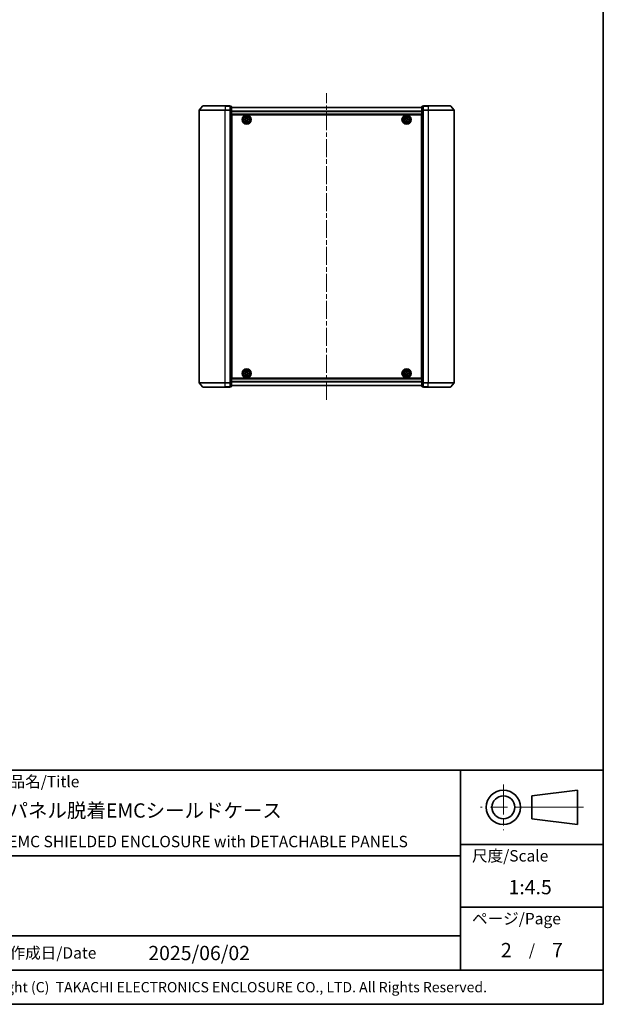
# Model space of a CAD drawing. Units: millimetres. Extents: x 36 to 7134, y 20 to 1284.
# Drawn here: x 2323 to 2783, y 20 to 796 of the extents above; entities that cross this region are included whole.
import ezdxf
from ezdxf.enums import TextEntityAlignment as Align

# ---------------------------------------------------------------- set-up
doc = ezdxf.new("R2010")
doc.units = ezdxf.units.MM
doc.header["$LTSCALE"] = 2.5
doc.linetypes.add('CHAIN', pattern=[0.35429999999999995, 0.2362, -0.0295, 0.0591, -0.0295])
for name, color, linetype, lineweight in [('Border (ISO)', 7, 'Continuous', 35), ('Centerline (ISO)', 131, 'Continuous', 18), ('Hatch (ISO)', 1, 'Continuous', 18), ('Title (ISO)', 7, 'Continuous', 35), ('Visible (ISO)', 7, 'Continuous', 35), ('Visible Narrow (ISO)', 7, 'Continuous', 25)]:
    doc.layers.add(name, color=color, linetype=linetype, lineweight=lineweight)
doc.styles.add('Note Text (TK)', font='txt')
doc.styles.add('Text Style40', font='txt')
doc.styles.add('Text Style67', font='arial.ttf')

# ---------------------------------------------------------------- blocks, each defined once
blk = doc.blocks.new('Borders tk図枠')
at = {"layer": 'Border (ISO)'}
for p in [(405.4999999999999, 289), (14.50000000000001, 8.000000000000007)]:
    blk.add_line(p, (405.4999999999999, 8.000000000000007), dxfattribs=at)
blk = doc.blocks.new('Title Blocks コピー版 tk表題欄')
at = {"layer": 'Hatch (ISO)'}
h = blk.add_hatch(color=256, dxfattribs=at)
edge = h.paths.add_edge_path(flags=0)
edge.add_arc((95.444849922821, 237.346881026017), 0.5958259999999996, 269.9999999999897, 360)
edge.add_line((96.040675922821, 237.3468810260171), (96.04067592282095, 240.7585970260168))
edge.add_arc((95.44484992282096, 240.7585970260169), 0.5958259999999996, 0, 90.0000000000068)
edge.add_line((95.44484992282091, 241.3544230260169), (79.00658192282103, 241.3544230260169))
edge.add_arc((79.00658192282103, 240.7585970260169), 0.5958259999999996, 90, 180)
edge.add_line((78.41075592282102, 240.7585970260168), (78.41075592282081, 237.3468810260171))
edge.add_arc((79.00658192282081, 237.3468810260168), 0.5958259999999996, 180, 270.0000000000205)
edge.add_line((79.00658192282103, 236.7510550260168), (95.44484992282091, 236.751055026017))
edge = h.paths.add_edge_path()
edge.add_line((77.70882392282107, 241.0034570260169), (77.70882392282107, 237.1020210260171))
edge.add_arc((78.41075592282097, 237.102021026017), 0.7019319999998935, 180, 270.000000000008)
edge.add_line((78.41075592282105, 236.4000890260172), (96.04067592282101, 236.4000890260172))
edge.add_arc((96.040675922821, 237.102021026017), 0.7019319999998921, 270, 360)
edge.add_line((96.7426079228209, 237.1020210260171), (96.74260792282098, 241.0034570260169))
edge.add_arc((96.04067592282107, 241.003457026017), 0.7019319999998921, 0, 90.00000000000873)
edge.add_line((96.04067592282095, 241.705389026017), (78.41075592282105, 241.7053890260169))
edge.add_arc((78.41075592282105, 241.0034570260169), 0.7019319999999984, 90.00000000000072, 180)
for points in [[(78.94128592282102, 240.1954190260171), (78.94128592282102, 239.7056990260171), (79.79013392282097, 239.7056990260171), (79.79013392282097, 237.7060090260171), (80.37779792282102, 237.7060090260171), (80.37779792282102, 239.7056990260171), (81.22664592282104, 239.7056990260171), (81.22664592282104, 240.1954190260171)], [(85.55355153134052, 237.7060090260171), (84.81294043548178, 238.9396854897348), (84.28739592282106, 238.3724785432585), (84.28739592282106, 237.7060090260171), (83.76502792282103, 237.7060090260171), (83.76502792282103, 240.1954190260171), (84.28739592282106, 240.1954190260171), (84.28739592282106, 239.1472136578642), (85.2586086041826, 240.1954190260171), (85.97643794456017, 240.1954190260171), (85.18872726044239, 239.3452627384302), (86.172817922821, 237.7060090260171)], [(91.96090243223207, 240.1954190260171), (91.96090243223207, 237.7060090260171), (92.4791894322321, 237.7060090260171), (92.4791894322321, 238.7058540260171), (93.63819343223211, 238.7058540260171), (93.63819343223211, 237.7060090260171), (94.15648043223207, 237.7060090260171), (94.15648043223207, 240.1954190260171), (93.63819343223211, 240.1954190260171), (93.63819343223211, 239.195574026017), (92.4791894322321, 239.195574026017), (92.4791894322321, 240.1954190260171)], [(94.71149643223212, 240.1954190260171), (94.71149643223212, 237.7060090260171), (95.2338644322322, 237.7060090260171), (95.2338644322322, 240.1954190260171)]]:
    blk.add_hatch(color=256, dxfattribs=at).paths.add_polyline_path(points)
h = blk.add_hatch(color=256, dxfattribs=at)
h.paths.add_polyline_path([(82.45967999495221, 238.7589070260171), (81.8218998506899, 238.7589070260171), (82.14078992282104, 239.627313026017)], flags=0)
h.paths.add_polyline_path([(82.64850318183746, 238.2447010260171), (81.63307666380464, 238.2447010260171), (81.43526189659153, 237.7060090260171), (80.81854592282102, 237.7060090260171), (81.73268992282102, 240.1954190260171), (82.54888992282102, 240.1954190260171), (83.46303392282098, 237.7060090260171), (82.84631794905052, 237.7060090260171)])
h = blk.add_hatch(color=256, dxfattribs=at)
h.paths.add_polyline_path([(87.39654585068993, 238.7589070260171), (88.03432599495216, 238.7589070260171), (87.71543592282107, 239.627313026017)], flags=0)
h.paths.add_polyline_path([(87.00990789659151, 237.7060090260171), (87.20772266380467, 238.2447010260171), (88.22314918183736, 238.2447010260171), (88.42096394905047, 237.7060090260171), (89.03767992282091, 237.7060090260171), (88.123535922821, 240.1954190260171), (87.30733592282104, 240.1954190260171), (86.39319192282105, 237.7060090260171)])
h = blk.add_hatch(color=256, dxfattribs=at)
edge = h.paths.add_edge_path()
edge.add_arc((90.39257192282079, 238.9507140260171), 1.273272000000011, 38.55054079078439, 336.5820184016556)
edge.add_line((91.56096443223191, 238.4446700260172), (91.04202846323602, 238.6694270587604))
edge.add_ellipse((90.392571922821, 238.9507140260171), major_axis=(0, -0.7998759999999119), ratio=0.8673469387756529, start_angle=128.5505407907963, end_angle=426.582018401653, ccw=False)
edge.add_line((90.96328818027123, 239.4055047731898), (91.38834540645578, 239.7442231660233))
at = {"layer": 'Title (ISO)'}
for p, q in [((74.70882392282105, 245.052739026017), (255.7088239228211, 245.052739026017)), ((74.70882392282105, 204.052739026017), (74.70882392282105, 245.052739026017)), ((149.7088239228211, 245.052739026017), (149.7088239228211, 210.052739026017)), ((230.7088239228211, 245.052739026017), (230.7088239228211, 210.052739026017)), ((255.7088239228211, 245.052739026017), (255.7088239228211, 204.052739026017)), ((243.2088239228211, 240.552739026017), (251.2088239228211, 241.552739026017)), ((251.2088239228211, 235.552739026017), (251.2088239228211, 241.552739026017)), ((243.2088239228211, 240.552739026017), (243.2088239228211, 236.552739026017)), ((243.2088239228211, 236.552739026017), (251.2088239228211, 235.552739026017)), ((230.7088239228211, 232.052739026017), (255.7088239228211, 232.052739026017)), ((74.70882392282105, 230.052739026017), (230.7088239228211, 230.0527390260171)), ((99.70882392282105, 230.052739026017), (99.70882392282108, 216.052739026017)), ((124.708823922821, 230.052739026017), (124.708823922821, 216.052739026017)), ((230.7088239228211, 221.052739026017), (255.7088239228211, 221.052739026017)), ((74.70882392282105, 216.052739026017), (230.7088239228211, 216.052739026017)), ((255.7088239228211, 210.052739026017), (74.70882392282105, 210.052739026017)), ((74.70882392282105, 204.052739026017), (255.7088239228211, 204.052739026017))]:
    blk.add_line(p, q, dxfattribs=at)
at = {"layer": 'Title (ISO)', "color": 4, "linetype": 'CHAIN', "lineweight": 18, "ltscale": 8.889559745788574}
blk.add_line((238.2088239228211, 242.5527390260171), (238.2088239228211, 234.552739026017), dxfattribs=at)
at = {"layer": 'Title (ISO)', "color": 4, "linetype": 'CHAIN', "lineweight": 18, "ltscale": 20.00163269042969}
blk.add_line((252.2088239228211, 238.552739026017), (234.2088239228211, 238.552739026017), dxfattribs=at)
at = {"layer": 'Title (ISO)'}
for radius in [3, 2]:
    blk.add_circle((238.2088239228211, 238.5527390260171), radius, dxfattribs=at)
at = {"layer": 'Title (ISO)', "color": 1, "char_height": 2.000000029802322, "line_spacing_factor": 1.5, "style": 'Note Text (TK)'}
for s, insert, attachment_point in [('\\fＭＳ Ｐゴシック|b0|i0;{\\H2.0000;品名/Title}', (151.708823922821, 243.052739026017), 4), ('\\fＭＳ Ｐゴシック|b0|i0;{\\H2.0000;尺度/Scale}', (232.7088239228211, 230.052739026017), 4), ('\\fＭＳ Ｐゴシック|b0|i0;{\\H2.0000;検図/Checked}', (112.208823922821, 228.0527390260171), 5), ('\\fＭＳ Ｐゴシック|b0|i0;{\\H2.0000;製図/Created}', (137.208823922821, 228.052739026017), 5), ('\\fＭＳ Ｐゴシック|b0|i0;{\\H2.0000;承認/Approved}', (87.20882392282105, 228.052739026017), 5), ('\\fＭＳ Ｐゴシック|b0|i0;{\\H2.0000;ページ/Page}', (232.7088239228211, 219.052739026017), 4), ('\\fＭＳ Ｐゴシック|b0|i0;{\\H2.0000;作成日/Date}', (151.708823922821, 213.052739026017), 4)]:
    blk.add_mtext(s, dxfattribs=dict(at, insert=insert, attachment_point=attachment_point))
at = {"layer": 'Title (ISO)', "color": 7, "line_spacing_factor": 1.5, "style": 'Note Text (TK)'}
for s, insert, char_height, attachment_point in [('株式会社タカチ電機工業', (99.74260792282095, 239.052739026017), 2.5, 4), ('\\fArial|b0|i0;{\\H1.4986;TAKACHI ELECTRONICS ENCLOSURE CO., LTD.}', (99.74260792282095, 233.052739026017), 1.49859994649887, 4), ('\\fＭＳ Ｐゴシック|b0|i0;{\\H2.0000;/}', (243.2088239228211, 213.5527390260171), 2.000000029802322, 5), ('\\fMS PGothic|b0|i0;{\\H1.8000;本図面の著作権は株式会社タカチ電機工業に帰属します。 / Copyright (C)\xa0 TAKACHI ELECTRONICS ENCLOSURE CO., LTD. All Rights Reserved.}', (77.70882392282107, 207.052739026017), 1.800000071525573, 4)]:
    blk.add_mtext(s, dxfattribs=dict(at, insert=insert, char_height=char_height, attachment_point=attachment_point))
at = {"layer": 'Title (ISO)', "color": 7}
for tag, p, height, style in [('<品名>_001', (152.524164831912, 236.7388185714716), 2.5, 'Note Text (TK)'), ('<Title>_001', (152.4878143697324, 231.5520568828656), 2.000000029802322, 'Text Style67'), ('<型番>_001', (152.6576875571527, 219.9930798731327), 3.000000119209289, 'Text Style40'), ('作成日_001', (175.6250171046392, 211.7814322078352), 2.5, 'Note Text (TK)'), ('<ページ_No.>_001', (237.9488807410029, 212.302739026017), 2.5, 'Note Text (TK)'), ('<総ページ数>_001', (246.7926307410029, 212.302739026017), 2.5, 'Note Text (TK)')]:
    blk.add_attdef(tag, p, '', height=height, dxfattribs=dict(at, style=style))
at = {"layer": 'Title (ISO)', "color": 7, "style": 'Note Text (TK)'}
for tag, p in [('<尺度>', (243.2088239228211, 224.552739026017)), ('<部品サイズ>', (112.208823922821, 213.052739026017))]:
    blk.add_attdef(tag, text='', height=2.5, dxfattribs=at).set_placement(p, align=Align.MIDDLE_CENTER)

msp = doc.modelspace()

# ---------------------------------------------------------------- linework, layer by layer
at = {"layer": 'Centerline (ISO)', "linetype": 'CHAIN', "ltscale": 23.99096870422363}
msp.add_line((2565.164715062845, 496.277885371044), (2565.164715062844, 737.8778853710444), dxfattribs=at)
at = {"layer": 'Visible (ISO)'}
for p, q in [((2464.664715062844, 724.4177621208642), (2464.664715062845, 509.7380086212248)), ((2467.374854776931, 727.7219786055024), (2464.735962322233, 724.6118553553229)), ((2467.603607517542, 727.8278853710439), (2485.164715062844, 727.8278853710439)), ((2488.864715062843, 727.8278853710439), (2485.164715062844, 727.8278853710439)), ((2489.864715062843, 727.5278853710439), (2489.164715062843, 727.5278853710439)), ((2489.164715062843, 727.4219786055025), (2489.164715062843, 727.5278853710439)), ((2489.164715062843, 727.4219786055025), (2489.164715062843, 724.5017321051432)), ((2489.164715062843, 724.4177621208642), (2489.164715062843, 724.5017321051432)), ((2489.164715062843, 724.3076388706847), (2489.164715062843, 724.4177621208642)), ((2489.164715062843, 724.3076388706847), (2489.164715062843, 509.8481318714043)), ((2490.164715062844, 724.3076388706847), (2490.164715062844, 727.227885371044)), ((2640.164715062844, 726.6278853710445), (2490.164715062844, 726.627885371044)), ((2490.164715062844, 509.8481318714044), (2490.164715062844, 724.3076388706847)), ((2640.164715062844, 727.2278853710438), (2640.164715062844, 724.3076388706845)), ((2640.164715062844, 724.3076388706845), (2640.164715062844, 509.8481318714033)), ((2641.164715062844, 727.5278853710439), (2640.464715062845, 727.5278853710439)), ((2641.164715062844, 727.5278853710439), (2641.164715062844, 727.4219786055024)), ((2641.164715062844, 724.5017321051431), (2641.164715062844, 727.4219786055024)), ((2641.164715062844, 724.5017321051431), (2641.164715062844, 724.4177621208642)), ((2641.164715062844, 724.4177621208642), (2641.164715062844, 724.3076388706845)), ((2641.164715062844, 509.8481318714033), (2641.164715062844, 724.3076388706845)), ((2645.164715062844, 727.8278853710437), (2641.464715062844, 727.8278853710437)), ((2645.164715062844, 727.8278853710439), (2662.725822608148, 727.8278853710439)), ((2662.954575348759, 727.7219786055024), (2665.593467803458, 724.6118553553229)), ((2665.664715062846, 509.7380086212236), (2665.664715062846, 724.4177621208642)), ((2490.164715062844, 721.127885371044), (2640.164715062844, 721.1278853710445)), ((2490.414715062798, 717.627885371044), (2490.164715062844, 717.627885371044)), ((2490.414715062798, 717.127885371044), (2490.164715062844, 717.127885371044)), ((2490.414715062798, 716.627885371044), (2490.164715062844, 716.627885371044)), ((2490.164715062844, 714.6278853710439), (2490.414715062798, 714.6278853710439)), ((2490.414715062799, 513.327885371044), (2490.414715062799, 720.8278853710435)), ((2490.414715062799, 720.8278853710435), (2639.914715062799, 720.8278853710436)), ((2500.914715062798, 716.7653853710436), (2500.914715062798, 717.3903853710434)), ((2500.914715062798, 717.3903853710434), (2501.377215062798, 717.3903853710434)), ((2501.377215062798, 716.7653853710434), (2500.914715062798, 716.7653853710434)), ((2501.852215062798, 717.8653853710434), (2501.852215062798, 718.3278853710434)), ((2501.852215062798, 718.3278853710435), (2502.477215062798, 718.3278853710435)), ((2501.852215062798, 715.8278853710433), (2501.852215062798, 716.2903853710433)), ((2502.477215062798, 715.8278853710434), (2501.852215062798, 715.8278853710434)), ((2502.477215062798, 718.3278853710435), (2502.477215062798, 717.8653853710435)), ((2502.477215062798, 716.2903853710433), (2502.477215062798, 715.8278853710434)), ((2502.952215062798, 717.3903853710434), (2503.414715062798, 717.3903853710434)), ((2503.414715062798, 716.7653853710436), (2502.952215062798, 716.7653853710436)), ((2503.414715062798, 717.3903853710436), (2503.414715062798, 716.7653853710436)), ((2626.914636979559, 716.7656978700035), (2626.914793224157, 717.3906978504738)), ((2627.377136965107, 716.7655822490015), (2626.914636979559, 716.7656978700037)), ((2626.914793224157, 717.3906978504735), (2627.377293209705, 717.3905822294715)), ((2627.851902583369, 715.8279635324024), (2627.85201820437, 716.2904635179501)), ((2628.476902563838, 715.8278072878047), (2627.851902583369, 715.8279635324021)), ((2627.852411940756, 717.8654634687347), (2627.852527561759, 718.3279634542826)), ((2627.852527561759, 718.3279634542826), (2628.477527542229, 718.3278072096851)), ((2628.477018184841, 716.2903072733525), (2628.476902563838, 715.8278072878047)), ((2628.477527542228, 718.3278072096851), (2628.477411921226, 717.8653072241372)), ((2629.41463690144, 716.7650728916136), (2628.952136915892, 716.7651885126156)), ((2628.95229316049, 717.390188493086), (2629.414793146038, 717.3900728720838)), ((2629.414793146038, 717.3900728720838), (2629.41463690144, 716.7650728916137)), ((2639.914715062799, 720.8278853710436), (2639.914715062799, 513.3278853710443)), ((2640.164715062844, 717.6278853710446), (2639.914715062799, 717.6278853710446)), ((2640.164715062844, 717.1278853710445), (2639.914715062799, 717.1278853710445)), ((2640.164715062844, 716.6278853710446), (2639.914715062799, 716.6278853710446)), ((2639.914715062799, 714.6278853710444), (2640.164715062844, 714.6278853710444)), ((2490.414715062798, 711.6278853710439), (2490.164715062844, 711.6278853710439)), ((2490.164715062844, 710.6278853710439), (2490.414715062798, 710.6278853710439)), ((2490.414715062798, 710.3278853710441), (2490.164715062844, 710.3278853710441)), ((2640.164715062844, 711.6278853710443), (2639.914715062799, 711.6278853710443)), ((2639.914715062799, 710.6278853710444), (2640.164715062844, 710.6278853710444)), ((2640.164715062845, 710.3278853710437), (2639.914715062799, 710.3278853710437)), ((2490.164715062844, 523.827885371045), (2490.414715062799, 523.827885371045)), ((2490.414715062799, 523.5278853710439), (2490.164715062845, 523.5278853710439)), ((2490.164715062845, 522.5278853710439), (2490.414715062799, 522.5278853710439)), ((2639.914715062799, 523.8278853710439), (2640.164715062844, 523.8278853710439)), ((2640.164715062844, 523.527885371044), (2639.914715062799, 523.527885371044)), ((2639.914715062799, 522.527885371044), (2640.164715062844, 522.527885371044)), ((2490.414715062799, 519.5278853710439), (2490.164715062845, 519.5278853710439)), ((2490.164715062845, 517.5278853710438), (2490.414715062799, 517.5278853710438)), ((2490.164715062845, 517.0278853710438), (2490.414715062799, 517.0278853710438)), ((2490.164715062845, 516.5278853710439), (2490.414715062799, 516.5278853710439)), ((2640.164715062844, 513.0278853710441), (2490.164715062844, 513.0278853710438)), ((2639.914715062799, 513.3278853710443), (2490.414715062799, 513.327885371044)), ((2500.914715062798, 516.7653853710442), (2500.914715062798, 517.3903853710442)), ((2500.914715062799, 517.3903853710442), (2501.377215062798, 517.3903853710442)), ((2501.377215062798, 516.7653853710442), (2500.914715062799, 516.7653853710442)), ((2501.852215062799, 517.8653853710442), (2501.852215062799, 518.3278853710443)), ((2501.852215062799, 518.3278853710443), (2502.477215062798, 518.3278853710443)), ((2501.852215062799, 515.8278853710442), (2501.852215062799, 516.2903853710441)), ((2502.477215062799, 515.8278853710442), (2501.852215062799, 515.8278853710442)), ((2502.477215062799, 518.3278853710442), (2502.477215062799, 517.8653853710442)), ((2502.477215062799, 516.2903853710441), (2502.477215062799, 515.8278853710442)), ((2502.952215062798, 517.3903853710442), (2503.414715062799, 517.3903853710442)), ((2503.414715062799, 516.7653853710442), (2502.952215062798, 516.7653853710442)), ((2503.414715062799, 517.3903853710442), (2503.414715062799, 516.7653853710443)), ((2626.91322340251, 516.7714137178235), (2626.916235761028, 517.3964064583381)), ((2627.375718030491, 516.76918457252), (2626.91322340251, 516.7714137178235)), ((2626.916235761028, 517.3964064583381), (2627.37873038901, 517.3941773130348)), ((2627.846193975504, 515.8294060692738), (2627.848423120808, 516.291900697255)), ((2628.471186716019, 515.8263937107555), (2627.846193975504, 515.8294060692738)), ((2627.856014264275, 517.866882403352), (2627.858243409578, 518.329377031333)), ((2627.858243409578, 518.3293770313329), (2628.483236150092, 518.3263646728146)), ((2628.473415861324, 516.2888883387365), (2628.47118671602, 515.8263937107557)), ((2628.483236150092, 518.3263646728146), (2628.481007004789, 517.8638700448336)), ((2629.413194364569, 516.7593642837504), (2628.950699736588, 516.7615934290538)), ((2628.953712095107, 517.3865861695685), (2629.416206723087, 517.3843570242651)), ((2629.416206723087, 517.3843570242651), (2629.413194364569, 516.7593642837503)), ((2640.164715062844, 519.527885371044), (2639.914715062799, 519.527885371044)), ((2639.914715062799, 517.527885371044), (2640.164715062844, 517.527885371044)), ((2639.914715062799, 517.027885371044), (2640.164715062844, 517.027885371044)), ((2639.914715062799, 516.5278853710439), (2640.164715062844, 516.5278853710439)), ((2467.374854776931, 506.4337921365867), (2464.735962322233, 509.5439153867662)), ((2485.164715062844, 506.3278853710452), (2467.603607517542, 506.3278853710452)), ((2485.164715062844, 506.3278853710452), (2488.864715062844, 506.3278853710452)), ((2489.164715062843, 509.7380086212249), (2489.164715062843, 509.8481318714043)), ((2489.164715062843, 509.654038636946), (2489.164715062843, 509.7380086212249)), ((2489.164715062843, 509.654038636946), (2489.164715062843, 506.7337921365868)), ((2489.164715062843, 506.6278853710453), (2489.164715062843, 506.7337921365868)), ((2489.164715062843, 506.6278853710453), (2489.864715062843, 506.6278853710453)), ((2490.164715062844, 506.9278853710452), (2490.164715062844, 509.8481318714044)), ((2490.164715062845, 507.5278853710439), (2640.164715062844, 507.527885371044)), ((2640.164715062844, 509.8481318714033), (2640.164715062844, 506.9278853710439)), ((2640.464715062845, 506.627885371044), (2641.164715062844, 506.627885371044)), ((2641.164715062844, 509.8481318714033), (2641.164715062844, 509.7380086212235)), ((2641.164715062844, 509.7380086212235), (2641.164715062844, 509.6540386369447)), ((2641.164715062844, 506.7337921365854), (2641.164715062844, 509.6540386369447)), ((2641.164715062844, 506.7337921365854), (2641.164715062844, 506.627885371044)), ((2641.464715062844, 506.3278853710439), (2645.164715062844, 506.3278853710441)), ((2662.725822608148, 506.3278853710441), (2645.164715062844, 506.3278853710441)), ((2662.954575348759, 506.4337921365855), (2665.593467803458, 509.543915386765))]:
    msp.add_line(p, q, dxfattribs=at)
for centre, radius in [((2502.164715062799, 717.0778853710436), 3.600000000000004), ((2502.164715062799, 717.0778853710436), 3.500000000000005), ((2502.164715062799, 717.0778853710436), 2.700000000000005), ((2502.164715062799, 717.0778853710436), 2.600000000000004), ((2502.164715062799, 717.0778853710435), 2.464946977441643), ((2628.164715062799, 717.0778853710436), 3.600000000000004), ((2628.164715062799, 717.0778853710436), 3.500000000000005), ((2628.164715062799, 717.0778853710436), 2.700000000000005), ((2628.164715062799, 717.0778853710436), 2.600000000000004), ((2628.164715062799, 717.0778853710436), 2.464946977441659), ((2502.164715062799, 517.0778853710442), 3.600000000000004), ((2502.164715062799, 517.0778853710442), 3.500000000000005), ((2502.164715062799, 517.0778853710442), 2.700000000000005), ((2628.164715062799, 517.0778853710443), 3.600000000000004), ((2628.164715062799, 517.0778853710443), 3.500000000000005), ((2628.164715062799, 517.0778853710443), 2.700000000000005), ((2502.164715062799, 517.0778853710442), 2.600000000000004), ((2502.164715062799, 517.0778853710442), 2.464946977441642), ((2628.164715062799, 517.0778853710443), 2.600000000000004), ((2628.164715062799, 517.0778853710443), 2.464946977441657)]:
    msp.add_circle(centre, radius, dxfattribs=at)
for centre, radius, start, end in [((2464.964715062845, 724.4177621208642), 0.2999999999999998, 139.6858998394979, 180), ((2467.603607517542, 727.5278853710439), 0.2999999999999932, 90, 139.6858998394979), ((2488.864715062843, 727.5278853710439), 0.2999999999999932, 0, 90), ((2489.864715062843, 727.227885371044), 0.2999999999999932, 0, 90), ((2640.464715062845, 727.2278853710438), 0.2999999999999999, 90, 180), ((2641.464715062844, 727.5278853710439), 0.2999999999999999, 90, 180), ((2662.725822608148, 727.5278853710439), 0.2999999999999933, 40.31410016050202, 90), ((2665.364715062846, 724.4177621208642), 0.2999999999999977, 0, 40.31410016050202), ((2464.964715062845, 509.7380086212248), 0.2999999999999976, 180, 220.314100160502), ((2467.603607517542, 506.6278853710453), 0.2999999999999932, 220.314100160502, 270), ((2488.864715062844, 506.6278853710453), 0.2999999999999998, 270, 0), ((2489.864715062843, 506.9278853710452), 0.2999999999999998, 270, 0), ((2640.464715062845, 506.9278853710441), 0.2999999999999933, 180, 270), ((2641.464715062844, 506.627885371044), 0.2999999999999933, 180, 270), ((2662.725822608148, 506.627885371044), 0.2999999999999933, 270, 319.685899839498), ((2665.364715062846, 509.7380086212236), 0.2999999999999977, 319.685899839498, 0)]:
    msp.add_arc(centre, radius, start, end, dxfattribs=at)
for points in [[(2501.377215062798, 717.3903853710434), (2501.436652651993, 717.3903853710434), (2501.500207840862, 717.4022321351337), (2501.617288896084, 717.4506532865819), (2501.670813004013, 717.4872318701313), (2501.75536856371, 717.5717874298284), (2501.79194714726, 717.6253115377577), (2501.840368298708, 717.7423925929799), (2501.852215062798, 717.8059477818485), (2501.852215062798, 717.8653853710434)], [(2501.852215062798, 716.2903853710436), (2501.852215062798, 716.3498229602383), (2501.840368298708, 716.413378149107), (2501.79194714726, 716.5304592043293), (2501.75536856371, 716.5839833122586), (2501.670813004013, 716.6685388719557), (2501.617288896084, 716.7051174555052), (2501.500207840862, 716.753538606953), (2501.436652651993, 716.7653853710436), (2501.377215062798, 716.7653853710436)], [(2502.477215062798, 717.8653853710434), (2502.477215062798, 717.8059477818485), (2502.489061826889, 717.7423925929799), (2502.537482978337, 717.6253115377577), (2502.574061561886, 717.5717874298284), (2502.658617121583, 717.4872318701313), (2502.712141229512, 717.4506532865819), (2502.829222284735, 717.4022321351337), (2502.892777473603, 717.3903853710434), (2502.952215062798, 717.3903853710434)], [(2502.952215062798, 716.7653853710436), (2502.892777473603, 716.7653853710436), (2502.829222284735, 716.753538606953), (2502.712141229512, 716.7051174555052), (2502.658617121583, 716.6685388719557), (2502.574061561886, 716.5839833122586), (2502.537482978337, 716.5304592043293), (2502.489061826889, 716.413378149107), (2502.477215062798, 716.3498229602383), (2502.477215062798, 716.2903853710436)], [(2627.85201820437, 716.2904635179501), (2627.852033063254, 716.3499011052877), (2627.840202187782, 716.413459253759), (2627.791810307098, 716.5305524101921), (2627.755245105256, 716.5840856607786), (2627.670710686361, 716.6686623559924), (2627.617195724433, 716.7052543189632), (2627.500126777739, 716.7537047381498), (2627.436574552445, 716.765567390118), (2627.377136965107, 716.7655822490015)], [(2627.377293209705, 717.3905822294715), (2627.436730797043, 717.3905673705879), (2627.500288945514, 717.4023982460604), (2627.617382101947, 717.4507901267435), (2627.670915352533, 717.4873553285857), (2627.755492047747, 717.5718897474816), (2627.792084010718, 717.6254047094086), (2627.840534429905, 717.7424736561032), (2627.852397081873, 717.8060258813972), (2627.852411940756, 717.8654634687347)], [(2628.952136915892, 716.7651885126159), (2628.892699328555, 716.7652033714993), (2628.829141180083, 716.7533724960269), (2628.71204802365, 716.7049806153439), (2628.658514773063, 716.6684154135016), (2628.573938077849, 716.5838809946056), (2628.537346114879, 716.5303660326787), (2628.488895695692, 716.4132970859841), (2628.477033043724, 716.34974486069), (2628.477018184841, 716.2903072733525)], [(2628.477411921226, 717.8653072241372), (2628.477397062343, 717.8058696367997), (2628.489227937815, 717.7423114883283), (2628.537619818498, 717.6252183318953), (2628.574185020341, 717.5716850813088), (2628.658719439237, 717.4871083860949), (2628.712234401163, 717.450516423124), (2628.829303347858, 717.4020660039375), (2628.892855573152, 717.3902033519693), (2628.95229316049, 717.3901884930858)], [(2501.377215062798, 517.3903853710442), (2501.436652651994, 517.3903853710442), (2501.500207840862, 517.4022321351345), (2501.617288896085, 517.4506532865827), (2501.670813004013, 517.4872318701321), (2501.75536856371, 517.5717874298292), (2501.79194714726, 517.6253115377583), (2501.840368298708, 517.7423925929807), (2501.852215062799, 517.8059477818493), (2501.852215062799, 517.8653853710442)], [(2501.852215062799, 516.2903853710441), (2501.852215062799, 516.3498229602391), (2501.840368298708, 516.4133781491076), (2501.79194714726, 516.5304592043301), (2501.75536856371, 516.5839833122593), (2501.670813004013, 516.6685388719563), (2501.617288896085, 516.7051174555058), (2501.500207840862, 516.7535386069538), (2501.436652651994, 516.7653853710442), (2501.377215062798, 516.7653853710442)], [(2502.477215062799, 517.8653853710442), (2502.477215062799, 517.8059477818493), (2502.489061826889, 517.7423925929807), (2502.537482978337, 517.6253115377583), (2502.574061561886, 517.5717874298292), (2502.658617121583, 517.4872318701321), (2502.712141229512, 517.4506532865827), (2502.829222284735, 517.4022321351345), (2502.892777473604, 517.3903853710442), (2502.952215062798, 517.3903853710442)], [(2502.952215062798, 516.7653853710442), (2502.892777473604, 516.7653853710442), (2502.829222284735, 516.7535386069538), (2502.712141229512, 516.7051174555058), (2502.658617121583, 516.6685388719563), (2502.574061561886, 516.5839833122593), (2502.537482978337, 516.5304592043301), (2502.489061826889, 516.4133781491076), (2502.477215062799, 516.3498229602391), (2502.477215062799, 516.2903853710441)], [(2627.848423120809, 516.2919006972548), (2627.848709596533, 516.3513375960716), (2627.837169291668, 516.4149491454566), (2627.789313006823, 516.5322622197506), (2627.752992822224, 516.5859620064805), (2627.668845783312, 516.6709241227067), (2627.615498597567, 516.7077602554733), (2627.49865228125, 516.7567451486835), (2627.435154929308, 516.7688980967949), (2627.375718030491, 516.7691845725199)], [(2627.37873038901, 517.3941773130346), (2627.438167287826, 517.3938908373098), (2627.501778837211, 517.4054311421746), (2627.619091911505, 517.4532874270199), (2627.672791698234, 517.4896076116188), (2627.75775381446, 517.5737546505313), (2627.794589947228, 517.627101836276), (2627.843574840438, 517.7439481525925), (2627.85572778855, 517.8074455045353), (2627.856014264275, 517.866882403352)], [(2628.950699736588, 516.7615934290538), (2628.891262837771, 516.7618799047788), (2628.827651288387, 516.750339599914), (2628.710338214093, 516.7024833150685), (2628.656638427362, 516.6661631304698), (2628.571676311136, 516.5820160915573), (2628.53484017837, 516.5286689058125), (2628.485855285159, 516.411822589496), (2628.473702337049, 516.3483252375534), (2628.473415861323, 516.2888883387365)], [(2628.481007004789, 517.8638700448337), (2628.480720529064, 517.804433146017), (2628.492260833929, 517.7408215966319), (2628.540117118774, 517.6235085223379), (2628.576437303373, 517.5698087356081), (2628.660584342286, 517.484846619382), (2628.713931528031, 517.4480104866153), (2628.830777844347, 517.3990255934049), (2628.89427519629, 517.3868726452936), (2628.953712095106, 517.3865861695685)]]:
    msp.add_open_spline(points, degree=3, knots=[0, 0, 0, 0, 0.0179369428946619, 0.0179369428946619, 0.0358738857893238, 0.0358738857893238, 0.0538108286839857, 0.0538108286839857, 0.0717477715786476, 0.0717477715786476, 0.0717477715786476, 0.0717477715786476], dxfattribs=at)
at = {"layer": 'Visible Narrow (ISO)'}
for p, q in [((2485.164715062843, 724.4177621208642), (2464.664715062844, 724.4177621208642)), ((2464.735962322233, 724.6118553553229), (2485.164715062843, 724.6118553553229)), ((2485.164715062844, 727.7219786055024), (2467.374854776931, 727.7219786055024)), ((2485.164715062844, 727.7219786055024), (2485.164715062844, 727.8278853710439)), ((2485.164715062844, 727.7219786055024), (2488.864715062843, 727.7219786055024)), ((2485.164715062844, 727.7219786055024), (2485.164715062843, 724.6118553553229)), ((2488.864715062843, 724.6118553553229), (2485.164715062843, 724.6118553553229)), ((2485.164715062843, 724.6118553553229), (2485.164715062843, 724.4177621208642)), ((2485.164715062843, 724.4177621208642), (2488.864715062843, 724.4177621208642)), ((2485.164715062844, 509.7380086212249), (2485.164715062843, 724.4177621208642)), ((2488.864715062843, 727.7219786055024), (2488.864715062843, 727.8278853710439)), ((2488.864715062843, 727.7219786055024), (2488.864715062843, 724.6118553553229)), ((2488.864715062843, 724.4177621208642), (2488.864715062843, 724.6118553553229)), ((2488.864715062843, 724.4177621208642), (2489.164715062843, 724.4177621208642)), ((2488.864715062843, 724.4177621208642), (2488.864715062844, 509.7380086212249)), ((2489.164715062843, 727.4219786055025), (2489.864715062843, 727.4219786055025)), ((2489.864715062843, 724.5017321051432), (2489.164715062843, 724.5017321051432)), ((2489.164715062843, 724.3076388706847), (2489.864715062843, 724.3076388706847)), ((2489.864715062843, 727.4219786055025), (2489.864715062843, 727.527885371044)), ((2489.864715062843, 727.4219786055025), (2489.864715062843, 724.5017321051432)), ((2489.864715062843, 724.3076388706847), (2489.864715062843, 724.5017321051432)), ((2489.864715062843, 724.3076388706847), (2490.164715062844, 724.3076388706847)), ((2489.864715062843, 724.3076388706847), (2489.864715062843, 509.8481318714044)), ((2490.164715062844, 726.5559222509769), (2640.164715062844, 726.5559222509773)), ((2640.164715062844, 723.6835122639411), (2490.164715062844, 723.6835122639407)), ((2490.164715062844, 723.5554753840077), (2640.164715062844, 723.5554753840082)), ((2640.164715062844, 724.3076388706845), (2640.464715062845, 724.3076388706845)), ((2640.464715062845, 727.5278853710439), (2640.464715062845, 727.4219786055024)), ((2640.464715062845, 724.5017321051431), (2640.464715062845, 727.4219786055024)), ((2640.464715062845, 727.4219786055024), (2641.164715062844, 727.4219786055024)), ((2640.464715062845, 724.5017321051431), (2640.464715062845, 724.3076388706845)), ((2641.164715062844, 724.5017321051431), (2640.464715062845, 724.5017321051431)), ((2640.464715062845, 509.8481318714033), (2640.464715062845, 724.3076388706845)), ((2640.464715062845, 724.3076388706845), (2641.164715062844, 724.3076388706845)), ((2641.164715062844, 724.4177621208642), (2641.464715062844, 724.4177621208642)), ((2641.464715062844, 727.8278853710439), (2641.464715062844, 727.7219786055024)), ((2641.464715062844, 727.7219786055022), (2645.164715062844, 727.7219786055024)), ((2641.464715062844, 724.6118553553227), (2641.464715062844, 727.7219786055022)), ((2645.164715062844, 724.6118553553227), (2641.464715062844, 724.6118553553227)), ((2641.464715062844, 724.6118553553227), (2641.464715062844, 724.4177621208642)), ((2641.464715062844, 724.4177621208642), (2645.164715062844, 724.4177621208642)), ((2641.464715062844, 509.7380086212235), (2641.464715062844, 724.4177621208642)), ((2645.164715062844, 727.7219786055024), (2645.164715062844, 727.8278853710439)), ((2662.954575348759, 727.7219786055024), (2645.164715062844, 727.7219786055024)), ((2645.164715062844, 727.7219786055024), (2645.164715062844, 724.6118553553227)), ((2645.164715062844, 724.6118553553227), (2645.164715062844, 724.4177621208642)), ((2645.164715062844, 724.6118553553229), (2665.593467803458, 724.6118553553229)), ((2665.664715062846, 724.4177621208642), (2645.164715062844, 724.4177621208642)), ((2645.164715062844, 724.4177621208642), (2645.164715062844, 509.7380086212235)), ((2640.164715062844, 721.4278853710445), (2490.164715062844, 721.427885371044)), ((2490.414715062798, 715.2521494397558), (2490.164715062844, 715.2521494397558)), ((2490.164715062844, 715.0400174053999), (2490.414715062798, 715.0400174053999)), ((2490.414715062798, 714.715753336688), (2490.164715062844, 714.715753336688)), ((2490.164715062844, 714.3278853710441), (2490.414715062798, 714.3278853710441)), ((2640.164715062844, 715.2521494397563), (2639.914715062799, 715.2521494397563)), ((2639.914715062799, 715.0400174054005), (2640.164715062844, 715.0400174054005)), ((2640.164715062844, 714.7157533366886), (2639.914715062799, 714.7157533366886)), ((2639.914715062799, 714.3278853710445), (2640.164715062845, 714.3278853710445)), ((2490.414715062798, 711.927885371044), (2490.164715062844, 711.927885371044)), ((2490.164715062844, 711.5400174053998), (2490.414715062798, 711.5400174053998)), ((2490.414715062798, 711.2157533366881), (2490.164715062844, 711.2157533366881)), ((2490.164715062844, 711.0036213023321), (2490.414715062798, 711.0036213023321)), ((2490.414715062798, 710.9278853710439), (2490.164715062844, 710.9278853710439)), ((2490.164715062844, 710.027885371044), (2490.414715062798, 710.027885371044)), ((2640.164715062845, 711.9278853710445), (2639.914715062799, 711.9278853710445)), ((2639.914715062799, 711.5400174054005), (2640.164715062844, 711.5400174054005)), ((2640.164715062844, 711.2157533366885), (2639.914715062799, 711.2157533366885)), ((2639.914715062799, 711.0036213023326), (2640.164715062844, 711.0036213023326)), ((2640.164715062844, 710.9278853710445), (2639.914715062799, 710.9278853710445)), ((2639.914715062799, 710.0278853710439), (2640.164715062844, 710.0278853710439)), ((2490.414715062799, 524.1278853710451), (2490.164715062844, 524.1278853710451)), ((2490.164715062845, 523.227885371044), (2490.414715062799, 523.227885371044)), ((2490.414715062799, 523.1521494397558), (2490.164715062845, 523.1521494397558)), ((2490.164715062845, 522.9400174053998), (2490.414715062799, 522.9400174053998)), ((2490.414715062799, 522.6157533366879), (2490.164715062845, 522.6157533366879)), ((2490.164715062845, 522.227885371044), (2490.414715062799, 522.227885371044)), ((2490.414715062799, 519.827885371044), (2490.164715062845, 519.827885371044)), ((2640.164715062844, 524.1278853710439), (2639.914715062799, 524.1278853710439)), ((2639.914715062799, 523.227885371044), (2640.164715062844, 523.227885371044)), ((2640.164715062844, 523.152149439756), (2639.914715062799, 523.152149439756)), ((2639.914715062799, 522.9400174053999), (2640.164715062844, 522.9400174053999)), ((2640.164715062844, 522.615753336688), (2639.914715062799, 522.615753336688)), ((2639.914715062799, 522.227885371044), (2640.164715062844, 522.227885371044)), ((2640.164715062844, 519.827885371044), (2639.914715062799, 519.827885371044)), ((2490.164715062845, 519.4400174053998), (2490.414715062799, 519.4400174053998)), ((2490.414715062799, 519.1157533366879), (2490.164715062845, 519.1157533366879)), ((2490.164715062845, 518.903621302332), (2490.414715062799, 518.903621302332)), ((2490.164715062844, 512.7278853710438), (2640.164715062844, 512.727885371044)), ((2639.914715062799, 519.4400174054), (2640.164715062844, 519.4400174054)), ((2640.164715062844, 519.115753336688), (2639.914715062799, 519.115753336688)), ((2639.914715062799, 518.9036213023321), (2640.164715062844, 518.9036213023321)), ((2464.664715062845, 509.7380086212249), (2485.164715062844, 509.7380086212249)), ((2485.164715062844, 509.5439153867663), (2464.735962322233, 509.5439153867663)), ((2467.374854776931, 506.4337921365867), (2485.164715062844, 506.4337921365867)), ((2488.864715062844, 509.7380086212249), (2485.164715062844, 509.7380086212249)), ((2485.164715062844, 509.5439153867663), (2485.164715062844, 509.7380086212249)), ((2485.164715062844, 509.5439153867663), (2488.864715062844, 509.5439153867663)), ((2485.164715062844, 506.4337921365867), (2485.164715062844, 509.5439153867663)), ((2488.864715062844, 506.4337921365867), (2485.164715062844, 506.4337921365867)), ((2485.164715062844, 506.4337921365867), (2485.164715062844, 506.3278853710452)), ((2489.164715062843, 509.7380086212249), (2488.864715062844, 509.7380086212249)), ((2488.864715062844, 509.5439153867663), (2488.864715062844, 509.7380086212249)), ((2488.864715062844, 509.5439153867663), (2488.864715062844, 506.4337921365867)), ((2488.864715062844, 506.3278853710452), (2488.864715062844, 506.4337921365867)), ((2489.864715062843, 509.8481318714044), (2489.164715062843, 509.8481318714043)), ((2489.164715062843, 509.654038636946), (2489.864715062843, 509.654038636946)), ((2489.864715062843, 506.7337921365868), (2489.164715062843, 506.7337921365868)), ((2490.164715062844, 509.8481318714044), (2489.864715062843, 509.8481318714044)), ((2489.864715062843, 509.654038636946), (2489.864715062843, 509.8481318714044)), ((2489.864715062843, 509.654038636946), (2489.864715062843, 506.7337921365868)), ((2489.864715062843, 506.6278853710453), (2489.864715062843, 506.7337921365868)), ((2640.164715062844, 510.6002953580802), (2490.164715062844, 510.6002953580802)), ((2490.164715062844, 510.4722584781472), (2640.164715062844, 510.4722584781474)), ((2640.164715062844, 507.5998484911111), (2490.164715062845, 507.599848491111)), ((2640.464715062845, 509.8481318714033), (2640.164715062844, 509.8481318714033)), ((2640.464715062845, 509.8481318714033), (2640.464715062845, 509.6540386369447)), ((2641.164715062844, 509.8481318714033), (2640.464715062845, 509.8481318714033)), ((2640.464715062845, 506.7337921365854), (2640.464715062845, 509.6540386369447)), ((2640.464715062845, 509.6540386369447), (2641.164715062844, 509.6540386369447)), ((2640.464715062845, 506.7337921365854), (2640.464715062845, 506.6278853710441)), ((2641.164715062844, 506.7337921365854), (2640.464715062845, 506.7337921365854)), ((2641.464715062844, 509.7380086212236), (2641.164715062844, 509.7380086212236)), ((2645.164715062844, 509.7380086212235), (2641.464715062844, 509.7380086212235)), ((2641.464715062844, 509.7380086212236), (2641.464715062844, 509.543915386765)), ((2641.464715062844, 509.543915386765), (2645.164715062844, 509.543915386765)), ((2641.464715062844, 506.4337921365854), (2641.464715062844, 509.543915386765)), ((2645.164715062844, 506.4337921365854), (2641.464715062844, 506.4337921365854)), ((2641.464715062844, 506.4337921365854), (2641.464715062844, 506.3278853710441)), ((2645.164715062844, 509.543915386765), (2645.164715062844, 509.7380086212235)), ((2645.164715062844, 509.7380086212236), (2665.664715062846, 509.7380086212236)), ((2665.593467803458, 509.543915386765), (2645.164715062844, 509.543915386765)), ((2645.164715062844, 506.4337921365854), (2645.164715062844, 509.543915386765)), ((2645.164715062844, 506.4337921365854), (2645.164715062844, 506.3278853710441)), ((2645.164715062844, 506.4337921365854), (2662.954575348759, 506.4337921365854))]:
    msp.add_line(p, q, dxfattribs=at)
for centre, radius in [((2502.164715062799, 717.0778853710435), 2.462366997644414), ((2502.164715062799, 717.0778853710435), 2.252340303448613), ((2502.164715062799, 717.0778853710435), 2.113030436183163), ((2628.164715062799, 717.0778853710436), 2.462366997644428), ((2628.164715062799, 717.0778853710436), 2.252340303448627), ((2628.164715062799, 717.0778853710436), 2.113030436183176), ((2502.164715062799, 517.0778853710442), 2.462366997644412), ((2502.164715062799, 517.0778853710442), 2.252340303448611), ((2502.164715062799, 517.0778853710442), 2.113030436183162), ((2628.164715062799, 517.0778853710443), 2.462366997644426), ((2628.164715062799, 517.0778853710443), 2.252340303448625), ((2628.164715062799, 517.0778853710443), 2.113030436183175)]:
    msp.add_circle(centre, radius, dxfattribs=at)
for centre, major_axis, ratio, start_param, end_param in [((2488.864715062843, 727.5278853710439), (0.2999999999999987, 2e-16), 0.6469774481950878, 0, 1.570796326794896), ((2488.864715062843, 724.4177621208642), (0.3000000000000055, 2e-16), 0.6469774481950767, 0, 1.570796326794896), ((2489.864715062843, 727.227885371044), (0.2999999999999998, 2e-16), 0.6469774481950915, 0, 1.570796326794896), ((2489.864715062843, 724.3076388706847), (0.2999999999999838, 2e-16), 0.6469774481950646, 0, 1.570796326794896), ((2640.464715062845, 727.2278853710438), (-0.2999999999999981, -2e-16), 0.6469774481950955, 4.712388980384689, 6.283185307179457), ((2640.464715062845, 724.3076388706845), (-0.2999999999999992, -2e-16), 0.6469774481950845, 4.712388980384689, 6.283185307179457), ((2641.464715062844, 727.5278853710439), (-0.2999999999999981, -9e-16), 0.6469774481950955, 4.712388980384687, 6.283185307179448), ((2641.464715062844, 724.4177621208642), (-0.2999999999999992, -2e-16), 0.6469774481950955, 4.712388980384689, 6.283185307179457), ((2488.864715062844, 509.7380086212249), (0.2999999999999987, 2e-16), 0.6469774481950769, 4.712388980384689, 6.283185307179711), ((2488.864715062844, 506.6278853710453), (0.3000000000000004, 2e-16), 0.6469774481950878, 4.712388980384689, 6.283185307179711), ((2489.864715062843, 509.8481318714044), (0.2999999999999987, 2e-16), 0.6469774481950678, 4.712388980384689, 6.283185307179711), ((2489.864715062843, 506.9278853710452), (0.2999999999999873, 2e-16), 0.6469774481950572, 4.712388980384689, 6.283185307179711), ((2640.464715062845, 509.8481318714033), (-0.2999999999999849, -2e-16), 0.6469774481950658, 0, 1.570796326794896), ((2640.464715062845, 506.9278853710441), (-0.2999999999999992, -2e-16), 0.6469774481951072, 1.297e-13, 1.570796326794896), ((2641.464715062844, 509.7380086212236), (-0.2999999999999948, -2e-16), 0.6469774481951035, 0, 1.570796326794896), ((2641.464715062844, 506.627885371044), (-0.2999999999999992, -2e-16), 0.6469774481951, 1.297e-13, 1.570796326794896)]:
    msp.add_ellipse(centre, major_axis=major_axis, ratio=ratio, start_param=start_param, end_param=end_param, dxfattribs=at)

# ---------------------------------------------------------------- block references
at = {"xscale": 4.5, "yscale": 4.5, "zscale": 4.5}
msp.add_blockref('Borders tk図枠', (958.5000030775701, -16.00000167119651), dxfattribs=at)
ref = msp.add_blockref('Title Blocks コピー版 tk表題欄', (1632.560295424875, -898.2373272882731), dxfattribs=dict(xscale=4.5, yscale=4.5, zscale=4.5))
ref.add_attrib('<品名>_001', 'パネル脱着EMCシールドケース', (2314.419037168479, 167.0873562833491), dxfattribs={"layer": 'Title (ISO)', "color": 7, "height": 11.25, "style": 'Note Text (TK)'})
ref.add_attrib('<尺度>_001', '1:4.5', (2708.534142433268, 106.6979007844652), dxfattribs={"layer": 'Title (ISO)', "color": 7, "height": 11.25, "style": 'Note Text (TK)'})
ref.add_attrib('作成日_001', '2025/06/02', (2424.605221358607, 54.77911764698527), dxfattribs={"layer": 'Title (ISO)', "color": 7, "height": 11.25, "style": 'Note Text (TK)'})
ref.add_attrib('<Title>_001', 'EMC SHIELDED ENCLOSURE with DETACHABLE PANELS', (2314.255460088671, 143.7469286846221), dxfattribs={"layer": 'Title (ISO)', "color": 7, "height": 9.00000013411045, "style": 'Text Style67'})
ref.add_attrib('<ページ_No.>_001', '2', (2702.563867334051, 57.1019765006998), dxfattribs={"layer": 'Title (ISO)', "color": 7, "height": 11.25, "style": 'Note Text (TK)'})
ref.add_attrib('<総ページ数>_001', '7', (2742.832384596546, 57.12499832880348), dxfattribs={"layer": 'Title (ISO)', "color": 7, "height": 11.25, "style": 'Note Text (TK)'})

doc.saveas('drawing.dxf')
